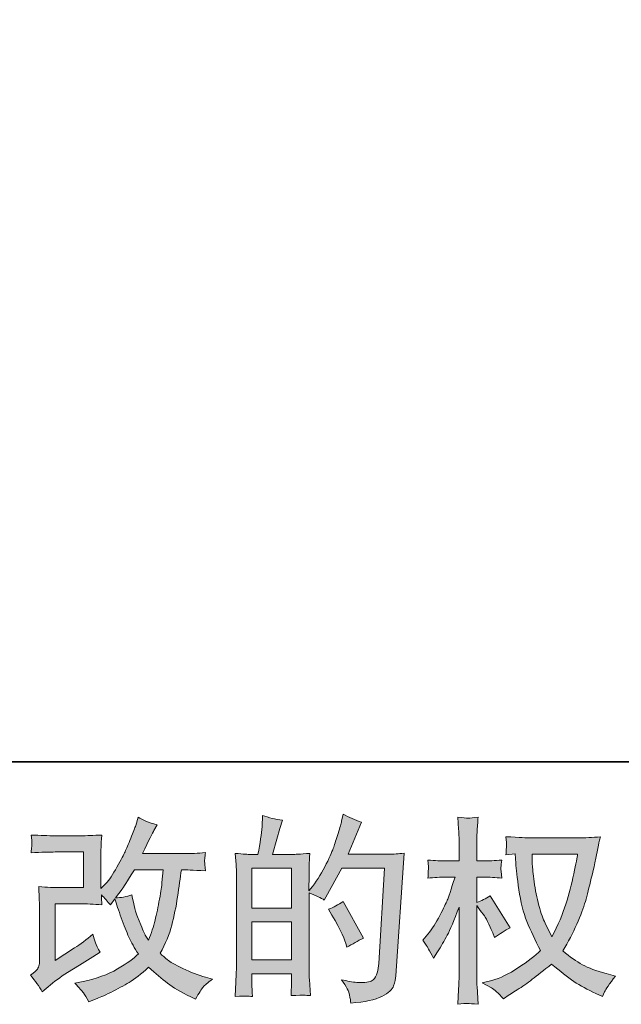
# Model space of a CAD drawing. Units: inches. Extents: x 7.4 to 95.6, y -79.9 to -14.8.
# Drawn here: x 46.6 to 52.9, y -79.9 to -69.5 of the extents above; entities that cross this region are included whole.
import ezdxf

# ---------------------------------------------------------------- set-up
doc = ezdxf.new("R2010")
doc.units = ezdxf.units.IN
doc.header["$MEASUREMENT"] = 0
doc.layers.add('图层 1', color=7, linetype='Continuous')

msp = doc.modelspace()

# ---------------------------------------------------------------- hatches: boundary and pattern name
at = {"layer": '图层 1'}
h = msp.add_hatch(color=256, dxfattribs=at)
h.dxf.hatch_style = 2
edge = h.paths.add_edge_path()
edge.add_spline(control_points=[(46.81, -79.781), (46.81, -79.781), (46.872, -79.727), (46.872, -79.727), (46.934, -79.675), (47.001, -79.624), (47.076, -79.576), (47.076, -79.576), (47.204, -79.5), (47.204, -79.5), (47.204, -79.5), (47.343, -79.411), (47.343, -79.411), (47.343, -79.411), (47.421, -79.363), (47.421, -79.363), (47.396, -79.321), (47.379, -79.287), (47.37, -79.263), (47.361, -79.239), (47.352, -79.208), (47.343, -79.171), (47.275, -79.23), (47.211, -79.279), (47.15, -79.318), (47.15, -79.318), (46.946, -79.45), (46.946, -79.45), (46.946, -79.45), (46.946, -78.853), (46.946, -78.853), (46.946, -78.853), (47.204, -78.853), (47.204, -78.853), (47.275, -78.853), (47.353, -78.856), (47.438, -78.863), (47.436, -78.829), (47.434, -78.793), (47.434, -78.758), (47.466, -78.792), (47.498, -78.828), (47.529, -78.865), (47.529, -78.865), (47.575, -78.801), (47.575, -78.801), (47.591, -78.855), (47.614, -78.921), (47.642, -79), (47.67, -79.079), (47.697, -79.147), (47.722, -79.203), (47.748, -79.259), (47.781, -79.318), (47.823, -79.38), (47.776, -79.427), (47.702, -79.48), (47.602, -79.539), (47.501, -79.598), (47.38, -79.642), (47.24, -79.671), (47.24, -79.671), (47.153, -79.69), (47.153, -79.69), (47.2, -79.738), (47.23, -79.771), (47.244, -79.79), (47.258, -79.808), (47.277, -79.84), (47.3, -79.884), (47.3, -79.884), (47.377, -79.855), (47.377, -79.855), (47.407, -79.844), (47.458, -79.821), (47.531, -79.785), (47.604, -79.749), (47.669, -79.714), (47.726, -79.68), (47.782, -79.646), (47.85, -79.593), (47.93, -79.52), (48.005, -79.587), (48.071, -79.642), (48.129, -79.688), (48.187, -79.733), (48.268, -79.782), (48.373, -79.833), (48.373, -79.833), (48.422, -79.857), (48.422, -79.857), (48.461, -79.791), (48.488, -79.748), (48.503, -79.73), (48.518, -79.711), (48.552, -79.684), (48.604, -79.646), (48.604, -79.646), (48.53, -79.626), (48.53, -79.626), (48.454, -79.605), (48.374, -79.574), (48.291, -79.533), (48.208, -79.493), (48.153, -79.463), (48.128, -79.442), (48.102, -79.421), (48.077, -79.398), (48.052, -79.374), (48.109, -79.272), (48.149, -79.173), (48.174, -79.078), (48.199, -78.983), (48.219, -78.883), (48.235, -78.779), (48.251, -78.675), (48.264, -78.58), (48.275, -78.494), (48.275, -78.494), (48.309, -78.494), (48.309, -78.494), (48.314, -78.494), (48.388, -78.498), (48.53, -78.505), (48.524, -78.452), (48.521, -78.421), (48.52, -78.411), (48.52, -78.401), (48.52, -78.39), (48.521, -78.375), (48.523, -78.361), (48.526, -78.34), (48.53, -78.313), (48.446, -78.321), (48.372, -78.325), (48.309, -78.324), (48.309, -78.324), (47.864, -78.324), (47.864, -78.324), (47.933, -78.182), (47.974, -78.101), (47.986, -78.08), (47.986, -78.08), (48.019, -78.022), (48.019, -78.022), (47.93, -77.995), (47.863, -77.967), (47.821, -77.94), (47.821, -77.94), (47.794, -78.027), (47.794, -78.027), (47.786, -78.051), (47.768, -78.097), (47.742, -78.162), (47.716, -78.228), (47.696, -78.275), (47.683, -78.304), (47.67, -78.332), (47.642, -78.386), (47.597, -78.465), (47.553, -78.544), (47.514, -78.602), (47.48, -78.638), (47.48, -78.638), (47.428, -78.691), (47.428, -78.691), (47.428, -78.691), (47.428, -78.352), (47.428, -78.352), (47.428, -78.319), (47.428, -78.288), (47.429, -78.258), (47.43, -78.228), (47.433, -78.184), (47.438, -78.128), (47.348, -78.133), (47.275, -78.136), (47.218, -78.136), (47.218, -78.136), (46.941, -78.136), (46.941, -78.136), (46.875, -78.136), (46.793, -78.133), (46.693, -78.128), (46.693, -78.128), (46.7, -78.183), (46.7, -78.183), (46.7, -78.184), (46.7, -78.197), (46.7, -78.222), (46.7, -78.222), (46.7, -78.25), (46.7, -78.25), (46.698, -78.265), (46.696, -78.286), (46.693, -78.315), (46.801, -78.31), (46.886, -78.307), (46.948, -78.307), (46.948, -78.307), (47.243, -78.307), (47.243, -78.307), (47.243, -78.307), (47.243, -78.682), (47.243, -78.682), (47.243, -78.682), (47, -78.682), (47, -78.682), (46.936, -78.682), (46.861, -78.678), (46.773, -78.672), (46.773, -78.672), (46.779, -78.808), (46.779, -78.808), (46.782, -78.871), (46.783, -78.911), (46.783, -78.929), (46.783, -78.929), (46.783, -79.427), (46.783, -79.427), (46.783, -79.455), (46.781, -79.477), (46.778, -79.494), (46.774, -79.511), (46.768, -79.527), (46.759, -79.54), (46.75, -79.553), (46.726, -79.575), (46.686, -79.605), (46.735, -79.663), (46.777, -79.722), (46.81, -79.781)], knot_values=[0, 0, 0, 0, 1, 1, 1, 2, 2, 2, 3, 3, 3, 4, 4, 4, 5, 5, 5, 6, 6, 6, 7, 7, 7, 8, 8, 8, 9, 9, 9, 10, 10, 10, 11, 11, 11, 12, 12, 12, 13, 13, 13, 14, 14, 14, 15, 15, 15, 16, 16, 16, 17, 17, 17, 18, 18, 18, 19, 19, 19, 20, 20, 20, 21, 21, 21, 22, 22, 22, 23, 23, 23, 24, 24, 24, 25, 25, 25, 26, 26, 26, 27, 27, 27, 28, 28, 28, 29, 29, 29, 30, 30, 30, 31, 31, 31, 32, 32, 32, 33, 33, 33, 34, 34, 34, 35, 35, 35, 36, 36, 36, 37, 37, 37, 38, 38, 38, 39, 39, 39, 40, 40, 40, 41, 41, 41, 42, 42, 42, 43, 43, 43, 44, 44, 44, 45, 45, 45, 46, 46, 46, 47, 47, 47, 48, 48, 48, 49, 49, 49, 50, 50, 50, 51, 51, 51, 52, 52, 52, 53, 53, 53, 54, 54, 54, 55, 55, 55, 56, 56, 56, 57, 57, 57, 58, 58, 58, 59, 59, 59, 60, 60, 60, 61, 61, 61, 62, 62, 62, 63, 63, 63, 64, 64, 64, 65, 65, 65, 66, 66, 66, 67, 67, 67, 68, 68, 68, 69, 69, 69, 70, 70, 70, 71, 71, 71, 72, 72, 72, 73, 73, 73, 74, 74, 74, 75, 75, 75, 76, 76, 76, 77, 77, 77, 77], degree=3, periodic=0)
edge = h.paths.add_edge_path()
edge.add_spline(control_points=[(47.581, -78.79), (47.581, -78.79), (47.651, -78.697), (47.651, -78.697), (47.661, -78.685), (47.704, -78.617), (47.781, -78.494), (47.781, -78.494), (48.083, -78.494), (48.083, -78.494), (48.083, -78.494), (48.071, -78.629), (48.071, -78.629), (48.068, -78.662), (48.059, -78.72), (48.045, -78.802), (48.03, -78.885), (48.015, -78.96), (47.998, -79.026), (47.982, -79.092), (47.958, -79.162), (47.928, -79.237), (47.928, -79.237), (47.895, -79.183), (47.895, -79.183), (47.891, -79.179), (47.875, -79.142), (47.848, -79.073), (47.848, -79.073), (47.812, -78.991), (47.812, -78.991), (47.796, -78.949), (47.776, -78.871), (47.752, -78.757), (47.696, -78.779), (47.639, -78.79), (47.581, -78.79)], knot_values=[0, 0, 0, 0, 1, 1, 1, 2, 2, 2, 3, 3, 3, 4, 4, 4, 5, 5, 5, 6, 6, 6, 7, 7, 7, 8, 8, 8, 9, 9, 9, 10, 10, 10, 11, 11, 11, 12, 12, 12, 12], degree=3, periodic=0)
h = msp.add_hatch(color=256, dxfattribs=at)
h.dxf.hatch_style = 2
h.paths.add_polyline_path([(49.018, -79.044), (49.434, -79.044), (49.434, -79.443), (49.018, -79.443)])
edge = h.paths.add_edge_path()
edge.add_spline(control_points=[(48.962, -79.825), (48.976, -79.826), (48.997, -79.828), (49.024, -79.829), (49.02, -79.768), (49.018, -79.728), (49.018, -79.707), (49.018, -79.707), (49.018, -79.589), (49.018, -79.589), (49.018, -79.589), (49.434, -79.589), (49.434, -79.589), (49.434, -79.589), (49.434, -79.707), (49.434, -79.707), (49.434, -79.717), (49.434, -79.732), (49.432, -79.753), (49.431, -79.773), (49.43, -79.795), (49.43, -79.819), (49.506, -79.816), (49.551, -79.815), (49.566, -79.815), (49.581, -79.816), (49.604, -79.817), (49.633, -79.819), (49.633, -79.819), (49.623, -79.649), (49.623, -79.649), (49.62, -79.609), (49.619, -79.556), (49.619, -79.49), (49.619, -79.49), (49.619, -78.738), (49.619, -78.738), (49.692, -78.766), (49.746, -78.791), (49.78, -78.813), (49.78, -78.813), (49.797, -78.784), (49.797, -78.784), (49.797, -78.784), (49.964, -78.476), (49.964, -78.476), (49.964, -78.476), (50.415, -78.476), (50.415, -78.476), (50.415, -78.476), (50.353, -79.482), (50.353, -79.482), (50.35, -79.514), (50.345, -79.546), (50.336, -79.578), (50.328, -79.611), (50.314, -79.636), (50.294, -79.655), (50.274, -79.673), (50.229, -79.682), (50.159, -79.681), (50.112, -79.681), (50.061, -79.675), (50.008, -79.662), (50.008, -79.662), (49.962, -79.652), (49.962, -79.652), (50.012, -79.725), (50.04, -79.779), (50.046, -79.813), (50.052, -79.848), (50.057, -79.876), (50.059, -79.898), (50.207, -79.887), (50.316, -79.864), (50.386, -79.828), (50.456, -79.793), (50.498, -79.756), (50.51, -79.716), (50.522, -79.676), (50.53, -79.641), (50.533, -79.611), (50.533, -79.611), (50.619, -78.319), (50.619, -78.319), (50.562, -78.326), (50.507, -78.33), (50.456, -78.33), (50.456, -78.33), (50.03, -78.33), (50.03, -78.33), (50.08, -78.218), (50.127, -78.107), (50.171, -77.994), (50.105, -77.971), (50.04, -77.943), (49.977, -77.907), (49.977, -77.907), (49.962, -77.983), (49.962, -77.983), (49.957, -78.007), (49.944, -78.049), (49.925, -78.111), (49.906, -78.173), (49.89, -78.221), (49.879, -78.255), (49.868, -78.288), (49.842, -78.348), (49.801, -78.433), (49.76, -78.519), (49.711, -78.597), (49.654, -78.669), (49.654, -78.669), (49.617, -78.716), (49.617, -78.716), (49.617, -78.716), (49.619, -78.543), (49.619, -78.543), (49.619, -78.5), (49.619, -78.466), (49.62, -78.441), (49.621, -78.417), (49.624, -78.377), (49.629, -78.322), (49.523, -78.329), (49.464, -78.333), (49.45, -78.333), (49.45, -78.333), (49.235, -78.333), (49.235, -78.333), (49.235, -78.333), (49.279, -78.171), (49.279, -78.171), (49.279, -78.171), (49.31, -78.058), (49.31, -78.058), (49.31, -78.058), (49.339, -77.973), (49.339, -77.973), (49.264, -77.963), (49.195, -77.946), (49.13, -77.921), (49.13, -77.921), (49.124, -78.039), (49.124, -78.039), (49.119, -78.115), (49.105, -78.213), (49.081, -78.333), (49.081, -78.333), (48.998, -78.333), (48.998, -78.333), (48.979, -78.333), (48.927, -78.329), (48.843, -78.322), (48.843, -78.322), (48.851, -78.437), (48.851, -78.437), (48.854, -78.475), (48.856, -78.512), (48.856, -78.545), (48.856, -78.545), (48.856, -79.491), (48.856, -79.491), (48.854, -79.544), (48.852, -79.595), (48.85, -79.643), (48.848, -79.691), (48.845, -79.753), (48.841, -79.829), (48.907, -79.825), (48.947, -79.824), (48.962, -79.825)], knot_values=[0, 0, 0, 0, 1, 1, 1, 2, 2, 2, 3, 3, 3, 4, 4, 4, 5, 5, 5, 6, 6, 6, 7, 7, 7, 8, 8, 8, 9, 9, 9, 10, 10, 10, 11, 11, 11, 12, 12, 12, 13, 13, 13, 14, 14, 14, 15, 15, 15, 16, 16, 16, 17, 17, 17, 18, 18, 18, 19, 19, 19, 20, 20, 20, 21, 21, 21, 22, 22, 22, 23, 23, 23, 24, 24, 24, 25, 25, 25, 26, 26, 26, 27, 27, 27, 28, 28, 28, 29, 29, 29, 30, 30, 30, 31, 31, 31, 32, 32, 32, 33, 33, 33, 34, 34, 34, 35, 35, 35, 36, 36, 36, 37, 37, 37, 38, 38, 38, 39, 39, 39, 40, 40, 40, 41, 41, 41, 42, 42, 42, 43, 43, 43, 44, 44, 44, 45, 45, 45, 46, 46, 46, 47, 47, 47, 48, 48, 48, 49, 49, 49, 50, 50, 50, 51, 51, 51, 52, 52, 52, 53, 53, 53, 54, 54, 54, 55, 55, 55, 56, 56, 56, 57, 57, 57, 57], degree=3, periodic=0)
h.paths.add_polyline_path([(49.018, -78.898), (49.018, -78.479), (49.434, -78.479), (49.434, -78.898)])
edge = h.paths.add_edge_path()
edge.add_spline(control_points=[(50.006, -79.269), (50.006, -79.269), (50.016, -79.31), (50.016, -79.31), (50.075, -79.277), (50.134, -79.245), (50.192, -79.213), (50.192, -79.213), (49.977, -78.829), (49.977, -78.829), (49.927, -78.863), (49.876, -78.89), (49.824, -78.909), (49.927, -79.083), (49.988, -79.203), (50.006, -79.269)], knot_values=[0, 0, 0, 0, 1, 1, 1, 2, 2, 2, 3, 3, 3, 4, 4, 4, 5, 5, 5, 5], degree=3, periodic=0)
h = msp.add_hatch(color=256, dxfattribs=at)
h.dxf.hatch_style = 2
edge = h.paths.add_edge_path()
edge.add_spline(control_points=[(52.447, -78.329), (52.443, -78.361), (52.43, -78.43), (52.407, -78.538), (52.384, -78.645), (52.356, -78.751), (52.323, -78.855), (52.29, -78.959), (52.241, -79.075), (52.175, -79.201), (52.175, -79.201), (52.104, -79.055), (52.104, -79.055), (52.084, -79.015), (52.062, -78.953), (52.04, -78.871), (52.018, -78.788), (52.001, -78.705), (51.99, -78.621), (51.978, -78.536), (51.971, -78.475), (51.97, -78.437), (51.969, -78.398), (51.968, -78.362), (51.968, -78.329), (51.968, -78.329), (52.447, -78.329), (52.447, -78.329)], knot_values=[0, 0, 0, 0, 1, 1, 1, 2, 2, 2, 3, 3, 3, 4, 4, 4, 5, 5, 5, 6, 6, 6, 7, 7, 7, 8, 8, 8, 9, 9, 9, 9], degree=3, periodic=0)
edge = h.paths.add_edge_path()
edge.add_spline(control_points=[(51.79, -78.326), (51.79, -78.326), (51.796, -78.425), (51.796, -78.425), (51.799, -78.484), (51.81, -78.577), (51.828, -78.705), (51.847, -78.832), (51.875, -78.944), (51.913, -79.039), (51.951, -79.135), (51.999, -79.237), (52.057, -79.345), (52.002, -79.398), (51.924, -79.458), (51.823, -79.525), (51.723, -79.592), (51.63, -79.637), (51.544, -79.659), (51.544, -79.659), (51.443, -79.686), (51.443, -79.686), (51.443, -79.686), (51.54, -79.739), (51.54, -79.739), (51.569, -79.755), (51.611, -79.793), (51.666, -79.855), (51.666, -79.855), (51.726, -79.812), (51.726, -79.812), (51.73, -79.809), (51.759, -79.791), (51.812, -79.758), (51.865, -79.725), (51.918, -79.688), (51.97, -79.647), (52.022, -79.607), (52.09, -79.553), (52.173, -79.487), (52.262, -79.564), (52.34, -79.625), (52.407, -79.67), (52.474, -79.715), (52.551, -79.757), (52.638, -79.797), (52.638, -79.797), (52.708, -79.83), (52.708, -79.83), (52.708, -79.83), (52.731, -79.781), (52.731, -79.781), (52.742, -79.755), (52.78, -79.699), (52.846, -79.613), (52.846, -79.613), (52.747, -79.587), (52.747, -79.587), (52.644, -79.56), (52.561, -79.529), (52.498, -79.494), (52.435, -79.459), (52.366, -79.411), (52.29, -79.349), (52.348, -79.255), (52.397, -79.161), (52.438, -79.068), (52.479, -78.975), (52.509, -78.895), (52.528, -78.829), (52.547, -78.762), (52.568, -78.68), (52.591, -78.584), (52.614, -78.488), (52.629, -78.423), (52.636, -78.39), (52.636, -78.39), (52.662, -78.253), (52.662, -78.253), (52.667, -78.23), (52.675, -78.195), (52.687, -78.148), (52.603, -78.155), (52.523, -78.158), (52.445, -78.158), (52.445, -78.158), (51.935, -78.158), (51.935, -78.158), (51.922, -78.158), (51.841, -78.154), (51.691, -78.146), (51.696, -78.195), (51.699, -78.225), (51.698, -78.235), (51.697, -78.246), (51.697, -78.258), (51.696, -78.273), (51.695, -78.287), (51.694, -78.309), (51.691, -78.338), (51.691, -78.338), (51.79, -78.326), (51.79, -78.326)], knot_values=[0, 0, 0, 0, 1, 1, 1, 2, 2, 2, 3, 3, 3, 4, 4, 4, 5, 5, 5, 6, 6, 6, 7, 7, 7, 8, 8, 8, 9, 9, 9, 10, 10, 10, 11, 11, 11, 12, 12, 12, 13, 13, 13, 14, 14, 14, 15, 15, 15, 16, 16, 16, 17, 17, 17, 18, 18, 18, 19, 19, 19, 20, 20, 20, 21, 21, 21, 22, 22, 22, 23, 23, 23, 24, 24, 24, 25, 25, 25, 26, 26, 26, 27, 27, 27, 28, 28, 28, 29, 29, 29, 30, 30, 30, 31, 31, 31, 32, 32, 32, 33, 33, 33, 34, 34, 34, 34], degree=3, periodic=0)
edge = h.paths.add_edge_path()
edge.add_spline(control_points=[(50.817, -79.237), (50.817, -79.237), (50.861, -79.297), (50.861, -79.297), (50.861, -79.3), (50.884, -79.343), (50.931, -79.425), (50.931, -79.425), (50.972, -79.359), (50.972, -79.359), (51.009, -79.3), (51.043, -79.241), (51.074, -79.184), (51.104, -79.127), (51.146, -79.028), (51.2, -78.888), (51.2, -78.888), (51.2, -79.566), (51.2, -79.566), (51.2, -79.621), (51.198, -79.673), (51.195, -79.723), (51.193, -79.773), (51.189, -79.835), (51.185, -79.911), (51.234, -79.904), (51.268, -79.901), (51.287, -79.901), (51.306, -79.902), (51.343, -79.906), (51.399, -79.911), (51.399, -79.911), (51.388, -79.725), (51.388, -79.725), (51.386, -79.681), (51.384, -79.628), (51.384, -79.566), (51.384, -79.566), (51.384, -78.869), (51.384, -78.869), (51.384, -78.869), (51.421, -78.923), (51.421, -78.923), (51.421, -78.923), (51.465, -78.979), (51.465, -78.979), (51.477, -78.997), (51.493, -79.026), (51.512, -79.068), (51.532, -79.11), (51.546, -79.141), (51.554, -79.159), (51.554, -79.159), (51.572, -79.208), (51.572, -79.208), (51.626, -79.17), (51.681, -79.135), (51.738, -79.105), (51.738, -79.105), (51.527, -78.768), (51.527, -78.768), (51.481, -78.798), (51.434, -78.822), (51.384, -78.84), (51.384, -78.84), (51.384, -78.572), (51.384, -78.572), (51.384, -78.572), (51.457, -78.572), (51.457, -78.572), (51.517, -78.572), (51.581, -78.575), (51.649, -78.582), (51.642, -78.529), (51.639, -78.491), (51.64, -78.469), (51.64, -78.448), (51.643, -78.421), (51.649, -78.392), (51.574, -78.398), (51.508, -78.401), (51.45, -78.401), (51.45, -78.401), (51.384, -78.401), (51.384, -78.401), (51.384, -78.401), (51.384, -78.221), (51.384, -78.221), (51.384, -78.185), (51.386, -78.144), (51.388, -78.097), (51.391, -78.05), (51.395, -77.998), (51.399, -77.94), (51.35, -77.948), (51.315, -77.951), (51.295, -77.951), (51.275, -77.95), (51.238, -77.947), (51.185, -77.94), (51.185, -77.94), (51.193, -78.066), (51.193, -78.066), (51.198, -78.128), (51.2, -78.182), (51.2, -78.227), (51.2, -78.227), (51.2, -78.401), (51.2, -78.401), (51.2, -78.401), (51.067, -78.401), (51.067, -78.401), (51.011, -78.401), (50.945, -78.398), (50.871, -78.392), (50.871, -78.392), (50.877, -78.458), (50.877, -78.458), (50.877, -78.462), (50.877, -78.47), (50.876, -78.483), (50.875, -78.496), (50.875, -78.509), (50.874, -78.524), (50.873, -78.539), (50.872, -78.558), (50.871, -78.582), (50.938, -78.575), (51.002, -78.572), (51.061, -78.572), (51.061, -78.572), (51.156, -78.572), (51.156, -78.572), (51.114, -78.704), (51.086, -78.785), (51.074, -78.816), (51.061, -78.846), (51.035, -78.899), (50.996, -78.975), (50.957, -79.052), (50.915, -79.117), (50.871, -79.171), (50.871, -79.171), (50.817, -79.237), (50.817, -79.237)], knot_values=[0, 0, 0, 0, 1, 1, 1, 2, 2, 2, 3, 3, 3, 4, 4, 4, 5, 5, 5, 6, 6, 6, 7, 7, 7, 8, 8, 8, 9, 9, 9, 10, 10, 10, 11, 11, 11, 12, 12, 12, 13, 13, 13, 14, 14, 14, 15, 15, 15, 16, 16, 16, 17, 17, 17, 18, 18, 18, 19, 19, 19, 20, 20, 20, 21, 21, 21, 22, 22, 22, 23, 23, 23, 24, 24, 24, 25, 25, 25, 26, 26, 26, 27, 27, 27, 28, 28, 28, 29, 29, 29, 30, 30, 30, 31, 31, 31, 32, 32, 32, 33, 33, 33, 34, 34, 34, 35, 35, 35, 36, 36, 36, 37, 37, 37, 38, 38, 38, 39, 39, 39, 40, 40, 40, 41, 41, 41, 42, 42, 42, 43, 43, 43, 44, 44, 44, 45, 45, 45, 46, 46, 46, 47, 47, 47, 48, 48, 48, 48], degree=3, periodic=0)

# ---------------------------------------------------------------- linework, layer by layer
at = {"layer": '图层 1', "lineweight": 35}
msp.add_lwpolyline([(95.563, -77.359), (7.563, -77.359), (7.563, -20.358), (95.563, -20.358), (95.563, -77.359)], dxfattribs=at)
at = {"layer": '图层 1', "lineweight": 0}
for points in [[(49.018, -78.898), (49.018, -78.479), (49.434, -78.479), (49.434, -78.898), (49.018, -78.898)], [(49.018, -79.044), (49.434, -79.044), (49.434, -79.443), (49.018, -79.443), (49.018, -79.044)]]:
    msp.add_lwpolyline(points, dxfattribs=at)
for points, knots in [([(46.81, -79.781), (46.81, -79.781), (46.872, -79.727), (46.872, -79.727), (46.934, -79.675), (47.001, -79.624), (47.076, -79.576), (47.076, -79.576), (47.204, -79.5), (47.204, -79.5), (47.204, -79.5), (47.343, -79.411), (47.343, -79.411), (47.343, -79.411), (47.421, -79.363), (47.421, -79.363), (47.396, -79.321), (47.379, -79.287), (47.37, -79.263), (47.361, -79.239), (47.352, -79.208), (47.343, -79.171), (47.275, -79.23), (47.211, -79.279), (47.15, -79.318), (47.15, -79.318), (46.946, -79.45), (46.946, -79.45), (46.946, -79.45), (46.946, -78.853), (46.946, -78.853), (46.946, -78.853), (47.204, -78.853), (47.204, -78.853), (47.275, -78.853), (47.353, -78.856), (47.438, -78.863), (47.436, -78.829), (47.434, -78.793), (47.434, -78.758), (47.466, -78.792), (47.498, -78.828), (47.529, -78.865), (47.529, -78.865), (47.575, -78.801), (47.575, -78.801), (47.591, -78.855), (47.614, -78.921), (47.642, -79), (47.67, -79.079), (47.697, -79.147), (47.722, -79.203), (47.748, -79.259), (47.781, -79.318), (47.823, -79.38), (47.776, -79.427), (47.702, -79.48), (47.602, -79.539), (47.501, -79.598), (47.38, -79.642), (47.24, -79.671), (47.24, -79.671), (47.153, -79.69), (47.153, -79.69), (47.2, -79.738), (47.23, -79.771), (47.244, -79.79), (47.258, -79.808), (47.277, -79.84), (47.3, -79.884), (47.3, -79.884), (47.377, -79.855), (47.377, -79.855), (47.407, -79.844), (47.458, -79.821), (47.531, -79.785), (47.604, -79.749), (47.669, -79.714), (47.726, -79.68), (47.782, -79.646), (47.85, -79.593), (47.93, -79.52), (48.005, -79.587), (48.071, -79.642), (48.129, -79.688), (48.187, -79.733), (48.268, -79.782), (48.373, -79.833), (48.373, -79.833), (48.422, -79.857), (48.422, -79.857), (48.461, -79.791), (48.488, -79.748), (48.503, -79.73), (48.518, -79.711), (48.552, -79.684), (48.604, -79.646), (48.604, -79.646), (48.53, -79.626), (48.53, -79.626), (48.454, -79.605), (48.374, -79.574), (48.291, -79.533), (48.208, -79.493), (48.153, -79.463), (48.128, -79.442), (48.102, -79.421), (48.077, -79.398), (48.052, -79.374), (48.109, -79.272), (48.149, -79.173), (48.174, -79.078), (48.199, -78.983), (48.219, -78.883), (48.235, -78.779), (48.251, -78.675), (48.264, -78.58), (48.275, -78.494), (48.275, -78.494), (48.309, -78.494), (48.309, -78.494), (48.314, -78.494), (48.388, -78.498), (48.53, -78.505), (48.524, -78.452), (48.521, -78.421), (48.52, -78.411), (48.52, -78.401), (48.52, -78.39), (48.521, -78.375), (48.523, -78.361), (48.526, -78.34), (48.53, -78.313), (48.446, -78.321), (48.372, -78.325), (48.309, -78.324), (48.309, -78.324), (47.864, -78.324), (47.864, -78.324), (47.933, -78.182), (47.974, -78.101), (47.986, -78.08), (47.986, -78.08), (48.019, -78.022), (48.019, -78.022), (47.93, -77.995), (47.863, -77.967), (47.821, -77.94), (47.821, -77.94), (47.794, -78.027), (47.794, -78.027), (47.786, -78.051), (47.768, -78.097), (47.742, -78.162), (47.716, -78.228), (47.696, -78.275), (47.683, -78.304), (47.67, -78.332), (47.642, -78.386), (47.597, -78.465), (47.553, -78.544), (47.514, -78.602), (47.48, -78.638), (47.48, -78.638), (47.428, -78.691), (47.428, -78.691), (47.428, -78.691), (47.428, -78.352), (47.428, -78.352), (47.428, -78.319), (47.428, -78.288), (47.429, -78.258), (47.43, -78.228), (47.433, -78.184), (47.438, -78.128), (47.348, -78.133), (47.275, -78.136), (47.218, -78.136), (47.218, -78.136), (46.941, -78.136), (46.941, -78.136), (46.875, -78.136), (46.793, -78.133), (46.693, -78.128), (46.693, -78.128), (46.7, -78.183), (46.7, -78.183), (46.7, -78.184), (46.7, -78.197), (46.7, -78.222), (46.7, -78.222), (46.7, -78.25), (46.7, -78.25), (46.698, -78.265), (46.696, -78.286), (46.693, -78.315), (46.801, -78.31), (46.886, -78.307), (46.948, -78.307), (46.948, -78.307), (47.243, -78.307), (47.243, -78.307), (47.243, -78.307), (47.243, -78.682), (47.243, -78.682), (47.243, -78.682), (47, -78.682), (47, -78.682), (46.936, -78.682), (46.861, -78.678), (46.773, -78.672), (46.773, -78.672), (46.779, -78.808), (46.779, -78.808), (46.782, -78.871), (46.783, -78.911), (46.783, -78.929), (46.783, -78.929), (46.783, -79.427), (46.783, -79.427), (46.783, -79.455), (46.781, -79.477), (46.778, -79.494), (46.774, -79.511), (46.768, -79.527), (46.759, -79.54), (46.75, -79.553), (46.726, -79.575), (46.686, -79.605), (46.735, -79.663), (46.777, -79.722), (46.81, -79.781)], [0, 0, 0, 0, 1, 1, 1, 2, 2, 2, 3, 3, 3, 4, 4, 4, 5, 5, 5, 6, 6, 6, 7, 7, 7, 8, 8, 8, 9, 9, 9, 10, 10, 10, 11, 11, 11, 12, 12, 12, 13, 13, 13, 14, 14, 14, 15, 15, 15, 16, 16, 16, 17, 17, 17, 18, 18, 18, 19, 19, 19, 20, 20, 20, 21, 21, 21, 22, 22, 22, 23, 23, 23, 24, 24, 24, 25, 25, 25, 26, 26, 26, 27, 27, 27, 28, 28, 28, 29, 29, 29, 30, 30, 30, 31, 31, 31, 32, 32, 32, 33, 33, 33, 34, 34, 34, 35, 35, 35, 36, 36, 36, 37, 37, 37, 38, 38, 38, 39, 39, 39, 40, 40, 40, 41, 41, 41, 42, 42, 42, 43, 43, 43, 44, 44, 44, 45, 45, 45, 46, 46, 46, 47, 47, 47, 48, 48, 48, 49, 49, 49, 50, 50, 50, 51, 51, 51, 52, 52, 52, 53, 53, 53, 54, 54, 54, 55, 55, 55, 56, 56, 56, 57, 57, 57, 58, 58, 58, 59, 59, 59, 60, 60, 60, 61, 61, 61, 62, 62, 62, 63, 63, 63, 64, 64, 64, 65, 65, 65, 66, 66, 66, 67, 67, 67, 68, 68, 68, 69, 69, 69, 70, 70, 70, 71, 71, 71, 72, 72, 72, 73, 73, 73, 74, 74, 74, 75, 75, 75, 76, 76, 76, 77, 77, 77, 77]), ([(48.962, -79.825), (48.976, -79.826), (48.997, -79.828), (49.024, -79.829), (49.02, -79.768), (49.018, -79.728), (49.018, -79.707), (49.018, -79.707), (49.018, -79.589), (49.018, -79.589), (49.018, -79.589), (49.434, -79.589), (49.434, -79.589), (49.434, -79.589), (49.434, -79.707), (49.434, -79.707), (49.434, -79.717), (49.434, -79.732), (49.432, -79.753), (49.431, -79.773), (49.43, -79.795), (49.43, -79.819), (49.506, -79.816), (49.551, -79.815), (49.566, -79.815), (49.581, -79.816), (49.604, -79.817), (49.633, -79.819), (49.633, -79.819), (49.623, -79.649), (49.623, -79.649), (49.62, -79.609), (49.619, -79.556), (49.619, -79.49), (49.619, -79.49), (49.619, -78.738), (49.619, -78.738), (49.692, -78.766), (49.746, -78.791), (49.78, -78.813), (49.78, -78.813), (49.797, -78.784), (49.797, -78.784), (49.797, -78.784), (49.964, -78.476), (49.964, -78.476), (49.964, -78.476), (50.415, -78.476), (50.415, -78.476), (50.415, -78.476), (50.353, -79.482), (50.353, -79.482), (50.35, -79.514), (50.345, -79.546), (50.336, -79.578), (50.328, -79.611), (50.314, -79.636), (50.294, -79.655), (50.274, -79.673), (50.229, -79.682), (50.159, -79.681), (50.112, -79.681), (50.061, -79.675), (50.008, -79.662), (50.008, -79.662), (49.962, -79.652), (49.962, -79.652), (50.012, -79.725), (50.04, -79.779), (50.046, -79.813), (50.052, -79.848), (50.057, -79.876), (50.059, -79.898), (50.207, -79.887), (50.316, -79.864), (50.386, -79.828), (50.456, -79.793), (50.498, -79.756), (50.51, -79.716), (50.522, -79.676), (50.53, -79.641), (50.533, -79.611), (50.533, -79.611), (50.619, -78.319), (50.619, -78.319), (50.562, -78.326), (50.507, -78.33), (50.456, -78.33), (50.456, -78.33), (50.03, -78.33), (50.03, -78.33), (50.08, -78.218), (50.127, -78.107), (50.171, -77.994), (50.105, -77.971), (50.04, -77.943), (49.977, -77.907), (49.977, -77.907), (49.962, -77.983), (49.962, -77.983), (49.957, -78.007), (49.944, -78.049), (49.925, -78.111), (49.906, -78.173), (49.89, -78.221), (49.879, -78.255), (49.868, -78.288), (49.842, -78.348), (49.801, -78.433), (49.76, -78.519), (49.711, -78.597), (49.654, -78.669), (49.654, -78.669), (49.617, -78.716), (49.617, -78.716), (49.617, -78.716), (49.619, -78.543), (49.619, -78.543), (49.619, -78.5), (49.619, -78.466), (49.62, -78.441), (49.621, -78.417), (49.624, -78.377), (49.629, -78.322), (49.523, -78.329), (49.464, -78.333), (49.45, -78.333), (49.45, -78.333), (49.235, -78.333), (49.235, -78.333), (49.235, -78.333), (49.279, -78.171), (49.279, -78.171), (49.279, -78.171), (49.31, -78.058), (49.31, -78.058), (49.31, -78.058), (49.339, -77.973), (49.339, -77.973), (49.264, -77.963), (49.195, -77.946), (49.13, -77.921), (49.13, -77.921), (49.124, -78.039), (49.124, -78.039), (49.119, -78.115), (49.105, -78.213), (49.081, -78.333), (49.081, -78.333), (48.998, -78.333), (48.998, -78.333), (48.979, -78.333), (48.927, -78.329), (48.843, -78.322), (48.843, -78.322), (48.851, -78.437), (48.851, -78.437), (48.854, -78.475), (48.856, -78.512), (48.856, -78.545), (48.856, -78.545), (48.856, -79.491), (48.856, -79.491), (48.854, -79.544), (48.852, -79.595), (48.85, -79.643), (48.848, -79.691), (48.845, -79.753), (48.841, -79.829), (48.907, -79.825), (48.947, -79.824), (48.962, -79.825)], [0, 0, 0, 0, 1, 1, 1, 2, 2, 2, 3, 3, 3, 4, 4, 4, 5, 5, 5, 6, 6, 6, 7, 7, 7, 8, 8, 8, 9, 9, 9, 10, 10, 10, 11, 11, 11, 12, 12, 12, 13, 13, 13, 14, 14, 14, 15, 15, 15, 16, 16, 16, 17, 17, 17, 18, 18, 18, 19, 19, 19, 20, 20, 20, 21, 21, 21, 22, 22, 22, 23, 23, 23, 24, 24, 24, 25, 25, 25, 26, 26, 26, 27, 27, 27, 28, 28, 28, 29, 29, 29, 30, 30, 30, 31, 31, 31, 32, 32, 32, 33, 33, 33, 34, 34, 34, 35, 35, 35, 36, 36, 36, 37, 37, 37, 38, 38, 38, 39, 39, 39, 40, 40, 40, 41, 41, 41, 42, 42, 42, 43, 43, 43, 44, 44, 44, 45, 45, 45, 46, 46, 46, 47, 47, 47, 48, 48, 48, 49, 49, 49, 50, 50, 50, 51, 51, 51, 52, 52, 52, 53, 53, 53, 54, 54, 54, 55, 55, 55, 56, 56, 56, 57, 57, 57, 57]), ([(50.817, -79.237), (50.817, -79.237), (50.861, -79.297), (50.861, -79.297), (50.861, -79.3), (50.884, -79.343), (50.931, -79.425), (50.931, -79.425), (50.972, -79.359), (50.972, -79.359), (51.009, -79.3), (51.043, -79.241), (51.074, -79.184), (51.104, -79.127), (51.146, -79.028), (51.2, -78.888), (51.2, -78.888), (51.2, -79.566), (51.2, -79.566), (51.2, -79.621), (51.198, -79.673), (51.195, -79.723), (51.193, -79.773), (51.189, -79.835), (51.185, -79.911), (51.234, -79.904), (51.268, -79.901), (51.287, -79.901), (51.306, -79.902), (51.343, -79.906), (51.399, -79.911), (51.399, -79.911), (51.388, -79.725), (51.388, -79.725), (51.386, -79.681), (51.384, -79.628), (51.384, -79.566), (51.384, -79.566), (51.384, -78.869), (51.384, -78.869), (51.384, -78.869), (51.421, -78.923), (51.421, -78.923), (51.421, -78.923), (51.465, -78.979), (51.465, -78.979), (51.477, -78.997), (51.493, -79.026), (51.512, -79.068), (51.532, -79.11), (51.546, -79.141), (51.554, -79.159), (51.554, -79.159), (51.572, -79.208), (51.572, -79.208), (51.626, -79.17), (51.681, -79.135), (51.738, -79.105), (51.738, -79.105), (51.527, -78.768), (51.527, -78.768), (51.481, -78.798), (51.434, -78.822), (51.384, -78.84), (51.384, -78.84), (51.384, -78.572), (51.384, -78.572), (51.384, -78.572), (51.457, -78.572), (51.457, -78.572), (51.517, -78.572), (51.581, -78.575), (51.649, -78.582), (51.642, -78.529), (51.639, -78.491), (51.64, -78.469), (51.64, -78.448), (51.643, -78.421), (51.649, -78.392), (51.574, -78.398), (51.508, -78.401), (51.45, -78.401), (51.45, -78.401), (51.384, -78.401), (51.384, -78.401), (51.384, -78.401), (51.384, -78.221), (51.384, -78.221), (51.384, -78.185), (51.386, -78.144), (51.388, -78.097), (51.391, -78.05), (51.395, -77.998), (51.399, -77.94), (51.35, -77.948), (51.315, -77.951), (51.295, -77.951), (51.275, -77.95), (51.238, -77.947), (51.185, -77.94), (51.185, -77.94), (51.193, -78.066), (51.193, -78.066), (51.198, -78.128), (51.2, -78.182), (51.2, -78.227), (51.2, -78.227), (51.2, -78.401), (51.2, -78.401), (51.2, -78.401), (51.067, -78.401), (51.067, -78.401), (51.011, -78.401), (50.945, -78.398), (50.871, -78.392), (50.871, -78.392), (50.877, -78.458), (50.877, -78.458), (50.877, -78.462), (50.877, -78.47), (50.876, -78.483), (50.875, -78.496), (50.875, -78.509), (50.874, -78.524), (50.873, -78.539), (50.872, -78.558), (50.871, -78.582), (50.938, -78.575), (51.002, -78.572), (51.061, -78.572), (51.061, -78.572), (51.156, -78.572), (51.156, -78.572), (51.114, -78.704), (51.086, -78.785), (51.074, -78.816), (51.061, -78.846), (51.035, -78.899), (50.996, -78.975), (50.957, -79.052), (50.915, -79.117), (50.871, -79.171), (50.871, -79.171), (50.817, -79.237), (50.817, -79.237)], [0, 0, 0, 0, 1, 1, 1, 2, 2, 2, 3, 3, 3, 4, 4, 4, 5, 5, 5, 6, 6, 6, 7, 7, 7, 8, 8, 8, 9, 9, 9, 10, 10, 10, 11, 11, 11, 12, 12, 12, 13, 13, 13, 14, 14, 14, 15, 15, 15, 16, 16, 16, 17, 17, 17, 18, 18, 18, 19, 19, 19, 20, 20, 20, 21, 21, 21, 22, 22, 22, 23, 23, 23, 24, 24, 24, 25, 25, 25, 26, 26, 26, 27, 27, 27, 28, 28, 28, 29, 29, 29, 30, 30, 30, 31, 31, 31, 32, 32, 32, 33, 33, 33, 34, 34, 34, 35, 35, 35, 36, 36, 36, 37, 37, 37, 38, 38, 38, 39, 39, 39, 40, 40, 40, 41, 41, 41, 42, 42, 42, 43, 43, 43, 44, 44, 44, 45, 45, 45, 46, 46, 46, 47, 47, 47, 48, 48, 48, 48]), ([(51.79, -78.326), (51.79, -78.326), (51.796, -78.425), (51.796, -78.425), (51.799, -78.484), (51.81, -78.577), (51.828, -78.705), (51.847, -78.832), (51.875, -78.944), (51.913, -79.039), (51.951, -79.135), (51.999, -79.237), (52.057, -79.345), (52.002, -79.398), (51.924, -79.458), (51.823, -79.525), (51.723, -79.592), (51.63, -79.637), (51.544, -79.659), (51.544, -79.659), (51.443, -79.686), (51.443, -79.686), (51.443, -79.686), (51.54, -79.739), (51.54, -79.739), (51.569, -79.755), (51.611, -79.793), (51.666, -79.855), (51.666, -79.855), (51.726, -79.812), (51.726, -79.812), (51.73, -79.809), (51.759, -79.791), (51.812, -79.758), (51.865, -79.725), (51.918, -79.688), (51.97, -79.647), (52.022, -79.607), (52.09, -79.553), (52.173, -79.487), (52.262, -79.564), (52.34, -79.625), (52.407, -79.67), (52.474, -79.715), (52.551, -79.757), (52.638, -79.797), (52.638, -79.797), (52.708, -79.83), (52.708, -79.83), (52.708, -79.83), (52.731, -79.781), (52.731, -79.781), (52.742, -79.755), (52.78, -79.699), (52.846, -79.613), (52.846, -79.613), (52.747, -79.587), (52.747, -79.587), (52.644, -79.56), (52.561, -79.529), (52.498, -79.494), (52.435, -79.459), (52.366, -79.411), (52.29, -79.349), (52.348, -79.255), (52.397, -79.161), (52.438, -79.068), (52.479, -78.975), (52.509, -78.895), (52.528, -78.829), (52.547, -78.762), (52.568, -78.68), (52.591, -78.584), (52.614, -78.488), (52.629, -78.423), (52.636, -78.39), (52.636, -78.39), (52.662, -78.253), (52.662, -78.253), (52.667, -78.23), (52.675, -78.195), (52.687, -78.148), (52.603, -78.155), (52.523, -78.158), (52.445, -78.158), (52.445, -78.158), (51.935, -78.158), (51.935, -78.158), (51.922, -78.158), (51.841, -78.154), (51.691, -78.146), (51.696, -78.195), (51.699, -78.225), (51.698, -78.235), (51.697, -78.246), (51.697, -78.258), (51.696, -78.273), (51.695, -78.287), (51.694, -78.309), (51.691, -78.338), (51.691, -78.338), (51.79, -78.326), (51.79, -78.326)], [0, 0, 0, 0, 1, 1, 1, 2, 2, 2, 3, 3, 3, 4, 4, 4, 5, 5, 5, 6, 6, 6, 7, 7, 7, 8, 8, 8, 9, 9, 9, 10, 10, 10, 11, 11, 11, 12, 12, 12, 13, 13, 13, 14, 14, 14, 15, 15, 15, 16, 16, 16, 17, 17, 17, 18, 18, 18, 19, 19, 19, 20, 20, 20, 21, 21, 21, 22, 22, 22, 23, 23, 23, 24, 24, 24, 25, 25, 25, 26, 26, 26, 27, 27, 27, 28, 28, 28, 29, 29, 29, 30, 30, 30, 31, 31, 31, 32, 32, 32, 33, 33, 33, 34, 34, 34, 34]), ([(52.447, -78.329), (52.443, -78.361), (52.43, -78.43), (52.407, -78.538), (52.384, -78.645), (52.356, -78.751), (52.323, -78.855), (52.29, -78.959), (52.241, -79.075), (52.175, -79.201), (52.175, -79.201), (52.104, -79.055), (52.104, -79.055), (52.084, -79.015), (52.062, -78.953), (52.04, -78.871), (52.018, -78.788), (52.001, -78.705), (51.99, -78.621), (51.978, -78.536), (51.971, -78.475), (51.97, -78.437), (51.969, -78.398), (51.968, -78.362), (51.968, -78.329), (51.968, -78.329), (52.447, -78.329), (52.447, -78.329)], [0, 0, 0, 0, 1, 1, 1, 2, 2, 2, 3, 3, 3, 4, 4, 4, 5, 5, 5, 6, 6, 6, 7, 7, 7, 8, 8, 8, 9, 9, 9, 9]), ([(47.581, -78.79), (47.581, -78.79), (47.651, -78.697), (47.651, -78.697), (47.661, -78.685), (47.704, -78.617), (47.781, -78.494), (47.781, -78.494), (48.083, -78.494), (48.083, -78.494), (48.083, -78.494), (48.071, -78.629), (48.071, -78.629), (48.068, -78.662), (48.059, -78.72), (48.045, -78.802), (48.03, -78.885), (48.015, -78.96), (47.998, -79.026), (47.982, -79.092), (47.958, -79.162), (47.928, -79.237), (47.928, -79.237), (47.895, -79.183), (47.895, -79.183), (47.891, -79.179), (47.875, -79.142), (47.848, -79.073), (47.848, -79.073), (47.812, -78.991), (47.812, -78.991), (47.796, -78.949), (47.776, -78.871), (47.752, -78.757), (47.696, -78.779), (47.639, -78.79), (47.581, -78.79)], [0, 0, 0, 0, 1, 1, 1, 2, 2, 2, 3, 3, 3, 4, 4, 4, 5, 5, 5, 6, 6, 6, 7, 7, 7, 8, 8, 8, 9, 9, 9, 10, 10, 10, 11, 11, 11, 12, 12, 12, 12]), ([(50.006, -79.269), (50.006, -79.269), (50.016, -79.31), (50.016, -79.31), (50.075, -79.277), (50.134, -79.245), (50.192, -79.213), (50.192, -79.213), (49.977, -78.829), (49.977, -78.829), (49.927, -78.863), (49.876, -78.89), (49.824, -78.909), (49.927, -79.083), (49.988, -79.203), (50.006, -79.269)], [0, 0, 0, 0, 1, 1, 1, 2, 2, 2, 3, 3, 3, 4, 4, 4, 5, 5, 5, 5])]:
    msp.add_open_spline(points, degree=3, knots=knots, dxfattribs=at)

doc.saveas('drawing.dxf')
